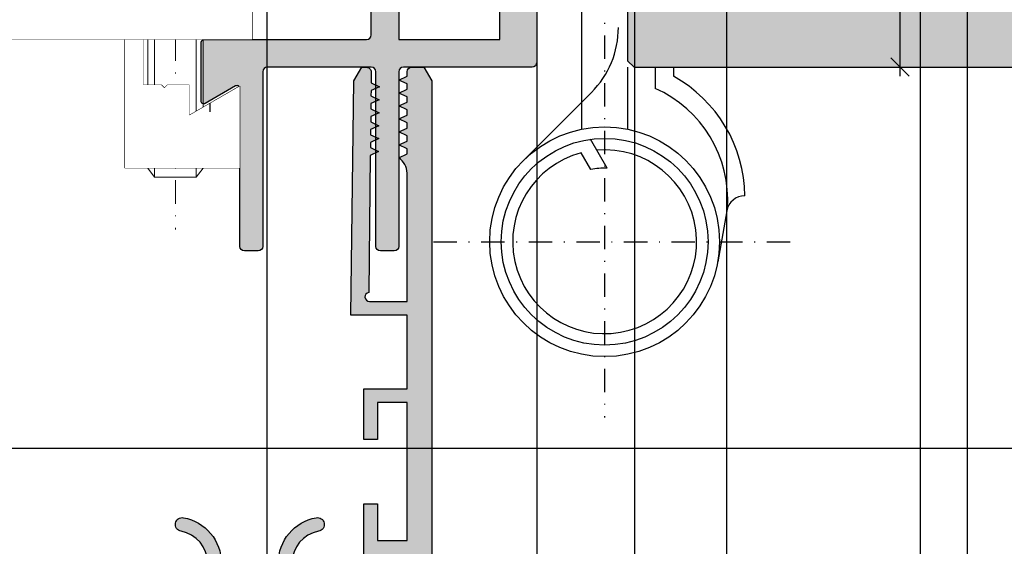
# Model space of a CAD drawing. Units: millimetres. Extents: x 24028 to 48028, y 3085 to 15725.
# Drawn here: x 34514 to 34621, y 6247 to 6305 of the extents above; entities that cross this region are included whole.
import ezdxf

# ---------------------------------------------------------------- set-up
doc = ezdxf.new("R2010")
doc.units = ezdxf.units.MM
doc.header["$LTSCALE"] = 0.2
doc.set_wipeout_variables(frame=1)
doc.linetypes.add('STRICHPUNKT', pattern=[25.4, 12.7, -6.35, 0, -6.35])
doc.linetypes.add('VERDECKT', pattern=[9.524999999999999, 6.35, -3.175])
doc.layers.add('Anker', color=4, linetype='Continuous', lineweight=18)
doc.layers.add('Bem_1_1', color=7, linetype='Continuous', lineweight=18)
for name, color, linetype in [('Band', 250, 'Continuous'), ('Türkontur', 4, 'Continuous'), ('Türschraffur', 253, 'Continuous'), ('Zarge-Kontur', 2, 'Continuous'), ('Zarge-Schraffur', 250, 'Continuous')]:
    doc.layers.add(name, color=color, linetype=linetype)
doc.layers.add('Konlinie', color=9, linetype='Continuous', plot=False)
doc.layers.add('küffner', color=1, linetype='Continuous', lineweight=18, plot=False)
doc.styles.add('Bemtext', font='arial.ttf')
doc.dimstyles.new('BEM_1_1$0', dxfattribs={"dimtxt": 4, "dimasz": 2, "dimexe": 1, "dimexo": 3, "dimgap": 1, "dimtad": 1, "dimdec": 0, "dimrnd": 0.1, "dimzin": 9, "dimdsep": 46, "dimtxsty": 'Bemtext', "dimblk": 'OBLIQUE', "dimcen": 0, "dimdle": 1, "dimclrd": 151, "dimclre": 252, "dimclrt": 151, "dimadec": 0, "dimazin": 2, "dimtfac": 1, "dimtdec": 0, "dimtix": 1, "dimtmove": 0, "dimatfit": 0, "dimldrblk": 'OBLIQUE', "dimfxl": 0, "dimtolj": 1, "dimtzin": 12, "dimarcsym": 0})

# ---------------------------------------------------------------- blocks, each defined once
blk = doc.blocks.new('_Oblique')
at = {"color": 0, "linetype": 'ByBlock', "lineweight": -2}
blk.add_line((-0.5, -0.5), (0.5, 0.5), dxfattribs=at)
blk = doc.blocks.new('*D31')
at = {"layer": 'Bem_1_1', "color": 252, "linetype": 'ByBlock', "lineweight": -2}
for p, q in [((34476.96436491446, 6250.47275584744), (34476.96436491446, 6194.472755847443)), ((34570.3722212139, 6198.472755847443), (34570.3722212139, 6196.472755847443))]:
    blk.add_line(p, q, dxfattribs=at)
at = {"layer": 'Bem_1_1', "color": 151, "linetype": 'ByBlock', "lineweight": -2}
blk.add_line((34571.3722212139, 6195.472755847443), (34475.96436491446, 6195.472755847443), dxfattribs=at)
at = {"layer": 'Defpoints', "color": 0}
for p in [(34476.96436491446, 6253.47275584744), (34476.96436491446, 6195.472755847443), (34570.3722212139, 6195.472755847443)]:
    blk.add_point(p, dxfattribs=at)
at = {"layer": 'Bem_1_1', "color": 151, "lineweight": -2, "xscale": 2, "yscale": 2, "zscale": 2, "rotation": 180}
blk.add_blockref('_Oblique', (34476.96436491446, 6195.472755847443), dxfattribs=at)
at = {"layer": 'Bem_1_1', "color": 151, "lineweight": -2, "xscale": 2, "yscale": 2, "zscale": 2}
blk.add_blockref('_Oblique', (34570.3722212139, 6195.472755847443), dxfattribs=at)
at = {"layer": 'Bem_1_1', "color": 151, "insert": (34523.66829306418, 6198.516412054811), "char_height": 4, "attachment_point": 5, "style": 'Bemtext'}
blk.add_mtext('\\A1;93', dxfattribs=at)
blk = doc.blocks.new('*D32')
at = {"layer": 'Bem_1_1', "color": 252, "linetype": 'ByBlock', "lineweight": -2}
for p, q in [((35114.57321874703, 6339.972755847443), (35114.57321874703, 6194.472755847443)), ((34570.3722212139, 6302.472755847444), (34570.3722212139, 6194.472755847443))]:
    blk.add_line(p, q, dxfattribs=at)
at = {"layer": 'Bem_1_1', "color": 151, "linetype": 'ByBlock', "lineweight": -2}
blk.add_line((34569.3722212139, 6195.472755847443), (35115.57321874703, 6195.472755847443), dxfattribs=at)
at = {"layer": 'Defpoints', "color": 0}
for p in [(35114.57321874703, 6342.972755847443), (34570.3722212139, 6305.472755847444), (35114.57321874703, 6195.472755847443)]:
    blk.add_point(p, dxfattribs=at)
at = {"layer": 'Bem_1_1', "color": 151, "lineweight": -2, "xscale": 2, "yscale": 2, "zscale": 2, "rotation": 180}
blk.add_blockref('_Oblique', (34570.3722212139, 6195.472755847443), dxfattribs=at)
at = {"layer": 'Bem_1_1', "color": 151, "lineweight": -2, "xscale": 2, "yscale": 2, "zscale": 2}
blk.add_blockref('_Oblique', (35114.57321874703, 6195.472755847443), dxfattribs=at)
at = {"layer": 'Bem_1_1', "color": 151, "insert": (34592.48698508821, 6202.645106916111), "char_height": 4, "attachment_point": 5, "style": 'Bemtext'}
blk.add_mtext('\\A1;  LZD-B = WÖ - 102\\PLZD-H = WÖ - 51', dxfattribs=at)
blk = doc.blocks.new('*D33')
at = {"layer": 'Bem_1_1', "color": 252, "linetype": 'ByBlock', "lineweight": -2}
for p, q in [((35165.97271998046, 6315.184744200932), (35165.97271998046, 6182.472755847443)), ((34476.96436491446, 6250.47275584744), (34476.96436491446, 6182.472755847443))]:
    blk.add_line(p, q, dxfattribs=at)
at = {"layer": 'Bem_1_1', "color": 151, "linetype": 'ByBlock', "lineweight": -2}
blk.add_line((34475.96436491446, 6183.472755847443), (35166.97271998046, 6183.472755847443), dxfattribs=at)
at = {"layer": 'Defpoints', "color": 0}
for p in [(35165.97271998046, 6318.184744200932), (34476.96436491446, 6253.47275584744), (35165.97271998046, 6183.472755847443)]:
    blk.add_point(p, dxfattribs=at)
at = {"layer": 'Bem_1_1', "color": 151, "lineweight": -2, "xscale": 2, "yscale": 2, "zscale": 2, "rotation": 180}
blk.add_blockref('_Oblique', (34476.96436491446, 6183.472755847443), dxfattribs=at)
at = {"layer": 'Bem_1_1', "color": 151, "lineweight": -2, "xscale": 2, "yscale": 2, "zscale": 2}
blk.add_blockref('_Oblique', (35165.97271998046, 6183.472755847443), dxfattribs=at)
at = {"layer": 'Bem_1_1', "color": 151, "insert": (34576.40677483982, 6186.909317921113), "char_height": 4, "attachment_point": 5, "style": 'Bemtext'}
blk.add_mtext('\\A1;WÖ', dxfattribs=at)
blk = doc.blocks.new('*D36')
at = {"layer": 'Bem_1_1', "color": 151, "linetype": 'ByBlock', "lineweight": -2}
blk.add_line((34609.91193078378, 6298.472755847443), (34609.91193078378, 6342.472755847443), dxfattribs=at)
at = {"layer": 'Bem_1_1', "color": 252, "linetype": 'ByBlock', "lineweight": -2}
for p, q in [((34597.11864231926, 6341.472755847443), (34610.91193078378, 6341.472755847443)), ((34597.11864231926, 6299.472755847443), (34610.91193078378, 6299.472755847443))]:
    blk.add_line(p, q, dxfattribs=at)
at = {"layer": 'Defpoints', "color": 0}
for p in [(34594.11864231926, 6341.472755847443), (34609.91193078378, 6341.472755847443), (34594.11864231926, 6299.472755847443)]:
    blk.add_point(p, dxfattribs=at)
at = {"layer": 'Bem_1_1', "color": 151, "lineweight": -2, "xscale": 2, "yscale": 2, "zscale": 2}
for p, rotation in [((34609.91193078378, 6341.472755847443), 90), ((34609.91193078378, 6299.472755847443), 270)]:
    blk.add_blockref('_Oblique', p, dxfattribs=dict(at, rotation=rotation))
at = {"layer": 'Bem_1_1', "color": 151, "insert": (34606.9037452449, 6320.472755847449), "char_height": 4, "attachment_point": 5, "rotation": 90, "style": 'Bemtext'}
blk.add_mtext('\\A1;42', dxfattribs=at)
blk = doc.blocks.new('*D37')
at = {"layer": 'Bem_1_1', "color": 252, "linetype": 'ByBlock', "lineweight": -2}
for p, q in [((34570.3722212139, 6302.472755847445), (34570.3722212139, 6209.472755847443)), ((34558.963882613, 6237.46191330839), (34558.963882613, 6209.472755847443))]:
    blk.add_line(p, q, dxfattribs=at)
at = {"layer": 'Bem_1_1', "color": 151, "linetype": 'ByBlock', "lineweight": -2}
blk.add_line((34557.963882613, 6210.472755847443), (34571.3722212139, 6210.472755847443), dxfattribs=at)
at = {"layer": 'Defpoints', "color": 0}
for p in [(34570.3722212139, 6305.472755847445), (34558.963882613, 6240.46191330839), (34570.3722212139, 6210.472755847443)]:
    blk.add_point(p, dxfattribs=at)
at = {"layer": 'Bem_1_1', "color": 151, "lineweight": -2, "xscale": 2, "yscale": 2, "zscale": 2, "rotation": 180}
blk.add_blockref('_Oblique', (34558.963882613, 6210.472755847443), dxfattribs=at)
at = {"layer": 'Bem_1_1', "color": 151, "lineweight": -2, "xscale": 2, "yscale": 2, "zscale": 2}
blk.add_blockref('_Oblique', (34570.3722212139, 6210.472755847443), dxfattribs=at)
at = {"layer": 'Bem_1_1', "color": 151, "insert": (34564.66805191345, 6213.480941386325), "char_height": 4, "attachment_point": 5, "style": 'Bemtext'}
blk.add_mtext('\\A1;11', dxfattribs=at)
blk = doc.blocks.new('Klemmblock')
at = {"layer": 'Anker', "linetype": 'STRICHPUNKT'}
blk.add_line((-3.751666049839059, 22.72215298144829), (-3.751666049839059, -13.69318389086993), dxfattribs=at)
at = {"layer": 'Anker', "linetype": 'VERDECKT'}
for p, q in [((-7.251666049838946, 18.00000000000045), (-7.251666049838946, 13.31469186721597)), ((-5.751666049838946, 18.00000000000045), (-5.751666049838946, 13.31469186721779)), ((-1.751666049838946, 18.00000000000045), (-1.751666049838946, 13.31469186721779)), ((-0.2516660498389456, 18.00000000000045), (-0.2516660498389456, 13.31469186721597)), ((-0.2516660498389456, 13.31469186721779), (-7.251666049838946, 13.31469186721597))]:
    blk.add_line(p, q, dxfattribs=at)
at = {"layer": 'Anker'}
for p, q in [((-6.751666049838946, 11.00000000000045), (-6.751666049839173, -7.021386754537616)), ((-6.014521319494065, 11.00000000000045), (-6.014521319494065, -7.999999999998636)), ((-1.488810780183826, 11.00000000000045), (-1.488810780183826, -7.999999999999091)), ((-0.7516660498389456, 11.00000000000045), (-0.751666049839173, -7.021386754537616)), ((-6.751666049839173, -7.021386754537616), (-6.014521319494065, -7.999999999999545)), ((-0.751666049839173, -7.021386754537616), (-1.488810780183826, -7.999999999999545)), ((-6.014521319494065, -7.999999999999545), (-1.488810780183826, -7.999999999999545))]:
    blk.add_line(p, q, dxfattribs=at)
for points in [[(-8.75166604983906, 12.00000000000045), (1.248333950160941, 12.00000000000045), (1.248333950160941, 18.00000000000045), (-8.75166604983906, 18.00000000000045)], [(-9.75166604983906, 11.00000000000045), (2.248333950160941, 11.00000000000045), (2.248333950160941, 12.00000000000045), (-9.75166604983906, 12.00000000000045)], [(-7.251666049839173, 2.000000000000455), (-7.251666049839173, 7.000000000000455), (-9.251666049839173, 7.000000000000455), (-9.251666049839173, -6.999999999999545), (3.248333950160827, -6.999999999999545), (3.248333950160827, 1.87542648054341), (-2.251666049839173, -1.299999999999727), (-2.251666049839173, 2.000000000000455), (-4.626570658948708, 2.000000000000455), (-4.951666049839218, 1.674904609109944), (-5.276761440729615, 2.000000000000455)]]:
    blk.add_lwpolyline(points, close=True, dxfattribs=at)
blk.add_wipeout([(-7.251666049839174, 2.0000000000004547), (-7.251666049839174, 7.000000000000455), (-9.251666049839173, 7.000000000000455), (-9.251666049839173, -6.999999999999545), (3.248333950160826, -6.999999999999545), (3.248333950160826, 1.8754264805434087), (-2.251666049839174, -1.2999999999997272), (-2.251666049839174, 2.0000000000004547), (-4.626570658948709, 2.0000000000004547), (-4.95166604983922, 1.6749046091099427), (-5.276761440729616, 2.0000000000004547)]).dxf.layer = 'Anker'
blk = doc.blocks.new('Anker')
at = {"layer": 'Anker', "linetype": 'VERDECKT'}
for p, q in [((4, 10), (0, 10)), ((20, 4), (20, 0))]:
    blk.add_line(p, q, dxfattribs=at)
at = {"layer": 'Anker'}
blk.add_lwpolyline([(0, 60), (4, 60), (4, 7, 0.414213562373095), (7, 4), (27.45285005079563, 4), (27.45285005079563, 0), (7, 0, -0.414213562373095), (0, 7)], format="xyb", close=True, dxfattribs=at)
for points in [[(7, 0), (0, 0), (0, 3.999999999999091), (0.675444679663542, 3.999999999999091)], [(0.675444679663542, 3.999999999999091), (7, 4)]]:
    blk.add_lwpolyline(points, dxfattribs=at)
blk.add_lwpolyline([(0, 3.999999999999091), (27.45285005079563, 3.999999999999091), (27.45285005079563, 0), (0, 0)], close=True, dxfattribs=at)
blk.add_wipeout([(0, 3.9999999999990887), (27.45285005079563, 3.9999999999990887), (27.45285005079563, 0), (0, 0)]).dxf.layer = 'Anker'

msp = doc.modelspace()

# ---------------------------------------------------------------- hatches: boundary and pattern name
at = {"layer": 'Türschraffur'}
msp.add_hatch(color=256, dxfattribs=at).paths.add_polyline_path([(34580.96281210484, 6299.472755847443), (35110.37321874703, 6299.472755847443), (35111.07321874703, 6300.172755847443), (35111.07321874703, 6340.772755847443), (35110.37321874703, 6341.472755847443), (34580.96281210484, 6341.472755847443), (34580.26281210485, 6340.772755847443), (34580.26281210485, 6300.172755847442)])
at = {"layer": 'Zarge-Schraffur'}
h = msp.add_hatch(color=256, dxfattribs=at)
edge = h.paths.add_edge_path()
edge.add_line((34566.3722212139, 6320.472755847443), (34566.3722212139, 6338.472755847443))
edge.add_line((34566.3722212139, 6338.472755847443), (34555.3722212139, 6338.472755847443))
edge.add_line((34555.3722212139, 6338.472755847443), (34555.3722212139, 6328.972755847443))
edge.add_arc((34554.8722212139, 6328.972755847443), 0.5, -90, 0, ccw=False)
edge.add_line((34554.8722212139, 6328.472755847443), (34552.8722212139, 6328.472755847443))
edge.add_arc((34552.8722212139, 6328.972755847443), 0.5, 180, 270, ccw=False)
edge.add_line((34552.3722212139, 6328.972755847443), (34552.3722212139, 6337.972755847443))
edge.add_arc((34551.8722212139, 6337.972755847443), 0.5, 0, 90)
edge.add_line((34551.8722212139, 6338.472755847443), (34534.1722212139, 6338.472755847443))
edge.add_arc((34534.1722212139, 6338.772755847444), 0.3000000000010914, 180.0000000003474, 270, ccw=False)
edge.add_line((34533.8722212139, 6338.772755847443), (34533.8722212139, 6345.172755847444))
edge.add_arc((34534.1722212139, 6345.172755847443), 0.3000000000029104, 59.99999999992269, 179.9999999998263, ccw=False)
edge.add_line((34534.3222212139, 6345.43256346858), (34537.6222212139, 6343.527307580253))
edge.add_arc((34537.77222121391, 6343.78711520139), 0.3000000000058473, 239.9999999987193, 359.9999999998263)
edge.add_line((34538.0722212139, 6343.787115201389), (34538.0722212139, 6360.972755847443))
edge.add_arc((34538.5722212139, 6360.972755847443), 0.5, 90, 180, ccw=False)
edge.add_line((34538.5722212139, 6361.472755847443), (34540.0722212139, 6361.472755847443))
edge.add_arc((34540.0722212139, 6360.972755847443), 0.5, 0, 90, ccw=False)
edge.add_line((34540.5722212139, 6360.972755847443), (34540.5722212139, 6341.972755847443))
edge.add_arc((34541.0722212139, 6341.972755847443), 0.5, 180, 270)
edge.add_line((34541.0722212139, 6341.472755847443), (34552.3722212139, 6341.472755847443))
edge.add_arc((34552.3722212139, 6341.972755847443), 0.5, 270, 360)
edge.add_line((34552.8722212139, 6341.972755847443), (34552.8722212139, 6360.972755847443))
edge.add_arc((34553.3722212139, 6360.972755847443), 0.5, 90, 180, ccw=False)
edge.add_line((34553.3722212139, 6361.472755847443), (34554.8722212139, 6361.472755847443))
edge.add_arc((34554.8722212139, 6360.972755847443), 0.5, 0, 90, ccw=False)
edge.add_line((34555.3722212139, 6360.972755847443), (34555.3722212139, 6341.972755847443))
edge.add_arc((34555.8722212139, 6341.972755847443), 0.5, 180, 270)
edge.add_line((34555.8722212139, 6341.472755847443), (34569.8722212139, 6341.472755847443))
edge.add_arc((34569.8722212139, 6340.972755847443), 0.5, 0, 90, ccw=False)
edge.add_line((34570.3722212139, 6340.972755847443), (34570.3722212139, 6320.472755847443))
edge.add_line((34570.3722212139, 6320.472755847443), (34570.3722212139, 6299.972755847443))
edge.add_arc((34569.8722212139, 6299.972755847443), 0.5, -90, 0, ccw=False)
edge.add_line((34569.8722212139, 6299.472755847443), (34555.8722212139, 6299.472755847443))
edge.add_arc((34555.8722212139, 6298.972755847443), 0.5, 90, 180)
edge.add_line((34555.3722212139, 6298.972755847443), (34555.3722212139, 6279.972755847443))
edge.add_arc((34554.8722212139, 6279.972755847443), 0.5, -90, 0, ccw=False)
edge.add_line((34554.8722212139, 6279.472755847443), (34553.3722212139, 6279.472755847443))
edge.add_arc((34553.3722212139, 6279.972755847443), 0.5, 180, 270, ccw=False)
edge.add_line((34552.8722212139, 6279.972755847443), (34552.8722212139, 6298.972755847443))
edge.add_arc((34552.3722212139, 6298.972755847443), 0.5, 0, 90)
edge.add_line((34552.3722212139, 6299.472755847443), (34541.07222121389, 6299.472755847443))
edge.add_arc((34541.07222121389, 6298.972755847443), 0.5, 90, 180)
edge.add_line((34540.57222121389, 6298.972755847443), (34540.57222121389, 6279.972755847443))
edge.add_arc((34540.07222121389, 6279.972755847443), 0.5, -90, 0, ccw=False)
edge.add_line((34540.07222121389, 6279.472755847443), (34538.57222121389, 6279.472755847443))
edge.add_arc((34538.57222121389, 6279.972755847443), 0.5, 180, 270, ccw=False)
edge.add_line((34538.07222121389, 6279.972755847443), (34538.07222121389, 6297.158396493501))
edge.add_arc((34537.7722212139, 6297.158396493502), 0.2999999999956344, 359.9999999998263, 480.000000000251)
edge.add_line((34537.6222212139, 6297.418204114637), (34534.32222121389, 6295.51294822631))
edge.add_arc((34534.17222121389, 6295.772755847443), 0.2999999999990588, 180.0000000001737, 300.0000000004247, ccw=False)
edge.add_line((34533.8722212139, 6295.772755847443), (34533.8722212139, 6302.172755847444))
edge.add_arc((34534.17222121389, 6302.172755847446), 0.2999999999956344, 90, 180.0000000003474, ccw=False)
edge.add_line((34534.17222121389, 6302.472755847443), (34551.8722212139, 6302.472755847443))
edge.add_arc((34551.8722212139, 6302.972755847443), 0.5, 270, 360)
edge.add_line((34552.3722212139, 6302.972755847443), (34552.3722212139, 6311.972755847443))
edge.add_arc((34552.8722212139, 6311.972755847443), 0.5, 90, 180, ccw=False)
edge.add_line((34552.8722212139, 6312.472755847443), (34554.8722212139, 6312.472755847443))
edge.add_arc((34554.8722212139, 6311.972755847443), 0.5, 0, 90, ccw=False)
edge.add_line((34555.3722212139, 6311.972755847443), (34555.3722212139, 6302.472755847443))
edge.add_line((34555.3722212139, 6302.472755847443), (34566.3722212139, 6302.472755847443))
edge.add_line((34566.3722212139, 6302.472755847443), (34566.3722212139, 6320.472755847443))
h = msp.add_hatch(color=256, dxfattribs=at)
edge = h.paths.add_edge_path()
edge.add_line((34551.56388261301, 6264.472755847443), (34556.26388261301, 6264.472755847443))
edge.add_line((34556.26388261301, 6264.472755847443), (34556.26388261301, 6272.472755847443))
edge.add_line((34556.26388261301, 6272.472755847443), (34550.16388261301, 6272.472755847443))
edge.add_line((34550.16388261301, 6272.472755847443), (34550.46386185395, 6297.970991324727))
edge.add_line((34550.46386185395, 6297.970991324727), (34551.3474731691, 6299.460699700124))
edge.add_line((34551.3474731691, 6299.460699700124), (34551.88141081591, 6299.454418080749))
edge.add_arc((34551.87552887, 6298.954452679239), 0.4999999999947755, -0.6740368986980911, 89.32596310109108, ccw=False)
edge.add_line((34552.37549427151, 6298.948570733332), (34552.36149143927, 6297.758329992425))
edge.add_line((34552.36149143927, 6297.758329992425), (34553.25649212844, 6297.328094637832))
edge.add_line((34553.25649212844, 6297.328094637832), (34552.35161737217, 6296.919034288482))
edge.add_line((34552.35161737217, 6296.919034288482), (34552.34490435183, 6296.34842756015))
edge.add_line((34552.34490435183, 6296.34842756015), (34553.23990504099, 6295.91819220556))
edge.add_line((34553.23990504099, 6295.91819220556), (34552.33503028472, 6295.509131856211))
edge.add_line((34552.33503028472, 6295.509131856211), (34552.32831726439, 6294.938525127879))
edge.add_line((34552.32831726439, 6294.938525127879), (34553.22331795356, 6294.508289773285))
edge.add_line((34553.22331795356, 6294.508289773285), (34552.31844319728, 6294.099229423936))
edge.add_line((34552.31844319728, 6294.099229423936), (34552.31173017695, 6293.528622695604))
edge.add_line((34552.31173017695, 6293.528622695604), (34553.20673086611, 6293.098387341014))
edge.add_line((34553.20673086611, 6293.098387341014), (34552.30185610984, 6292.689326991665))
edge.add_line((34552.30185610984, 6292.689326991665), (34552.2951430895, 6292.118720263333))
edge.add_line((34552.2951430895, 6292.118720263333), (34553.19014377868, 6291.688484908739))
edge.add_line((34553.19014377868, 6291.688484908739), (34552.2852690224, 6291.27942455939))
edge.add_line((34552.2852690224, 6291.27942455939), (34552.27855600206, 6290.708817831058))
edge.add_line((34552.27855600206, 6290.708817831058), (34553.17355669123, 6290.278582476464))
edge.add_line((34553.17355669123, 6290.278582476464), (34552.26868193495, 6289.869522127118))
edge.add_line((34552.26868193495, 6289.869522127118), (34552.09332045445, 6274.963796285728))
edge.add_arc((34552.18755042829, 6274.472755847443), 0.5000000000001318, 100.8629221342502, 270)
edge.add_line((34552.18755042829, 6273.972755847443), (34556.26388261301, 6273.972755847443))
edge.add_line((34556.26388261301, 6273.972755847443), (34556.26388261301, 6287.932426538594))
edge.add_arc((34554.26388261301, 6287.932426538604), 1.999999999992724, 359.9999999997134, 416.6329870306665)
edge.add_line((34555.36388261301, 6289.602755847444), (34556.26388261301, 6290.022432739784))
edge.add_line((34556.26388261301, 6290.022432739784), (34556.26388261301, 6290.593078955105))
edge.add_line((34556.26388261301, 6290.593078955105), (34555.36388261301, 6291.012755847444))
edge.add_line((34555.36388261301, 6291.012755847444), (34556.26388261301, 6291.432432739784))
edge.add_line((34556.26388261301, 6291.432432739784), (34556.26388261301, 6292.003078955105))
edge.add_line((34556.26388261301, 6292.003078955105), (34555.36388261301, 6292.422755847444))
edge.add_line((34555.36388261301, 6292.422755847444), (34556.26388261301, 6292.842432739783))
edge.add_line((34556.26388261301, 6292.842432739783), (34556.26388261301, 6293.413078955105))
edge.add_line((34556.26388261301, 6293.413078955105), (34555.36388261301, 6293.832755847444))
edge.add_line((34555.36388261301, 6293.832755847444), (34556.26388261301, 6294.252432739783))
edge.add_line((34556.26388261301, 6294.252432739783), (34556.26388261301, 6294.823078955104))
edge.add_line((34556.26388261301, 6294.823078955104), (34555.36388261301, 6295.242755847444))
edge.add_line((34555.36388261301, 6295.242755847444), (34556.26388261301, 6295.662432739783))
edge.add_line((34556.26388261301, 6295.662432739783), (34556.26388261301, 6296.233078955104))
edge.add_line((34556.26388261301, 6296.233078955104), (34555.36388261301, 6296.652755847444))
edge.add_line((34555.36388261301, 6296.652755847444), (34556.26388261301, 6297.072432739783))
edge.add_line((34556.26388261301, 6297.072432739783), (34556.26388261301, 6297.643078955104))
edge.add_line((34556.26388261301, 6297.643078955104), (34555.36388261301, 6298.062755847443))
edge.add_line((34555.36388261301, 6298.062755847443), (34556.26388261301, 6298.482432739783))
edge.add_line((34556.26388261301, 6298.482432739783), (34556.26388261301, 6298.972755847443))
edge.add_arc((34556.76388261301, 6298.972755847443), 0.5, 90, 180, ccw=False)
edge.add_line((34556.76388261301, 6299.472755847443), (34558.09785720922, 6299.472755847443))
edge.add_line((34558.09785720922, 6299.472755847443), (34558.963882613, 6297.972755847443))
edge.add_line((34558.963882613, 6297.972755847443), (34558.963882613, 6240.46191330839))
edge.add_arc((34550.963882613, 6240.46191330839), 8, -90, 0, ccw=False)
edge.add_line((34550.963882613, 6232.46191330839), (34501.96413799181, 6232.46191330839))
edge.add_arc((34501.96413799181, 6240.461913308391), 8.00000000000091, 179.9981710130008, 270, ccw=False)
edge.add_line((34493.96413799588, 6240.462168683152), (34493.96459183303, 6254.679304612738))
edge.add_arc((34494.71388261301, 6254.711913308388), 0.7499999999990962, 1.389253156958148e-10, 182.4919063688317, ccw=False)
edge.add_line((34495.463882613, 6254.71191330839), (34495.463882613, 6251.46191330839))
edge.add_line((34495.463882613, 6251.46191330839), (34498.963882613, 6251.46191330839))
edge.add_line((34498.963882613, 6251.46191330839), (34498.963882613, 6254.71191330839))
edge.add_arc((34499.713882613, 6254.71191330839), 0.75, 90, 180, ccw=False)
edge.add_arc((34499.713882613, 6254.71191330839), 0.75, 0, 90, ccw=False)
edge.add_line((34500.463882613, 6254.71191330839), (34500.463882613, 6249.96191330839))
edge.add_line((34500.463882613, 6249.96191330839), (34496.663882613, 6249.96191330839))
edge.add_line((34496.663882613, 6249.96191330839), (34496.663882613, 6243.46191330839))
edge.add_line((34496.663882613, 6243.46191330839), (34497.463882613, 6243.46191330839))
edge.add_line((34497.463882613, 6243.46191330839), (34497.463882613, 6241.96191330839))
edge.add_line((34497.463882613, 6241.96191330839), (34496.663882613, 6241.96191330839))
edge.add_line((34496.663882613, 6241.96191330839), (34496.663882613, 6237.46191330839))
edge.add_line((34496.663882613, 6237.46191330839), (34505.16388261301, 6237.46191330839))
edge.add_line((34505.16388261301, 6237.46191330839), (34505.16388261301, 6235.16191330839))
edge.add_line((34505.16388261301, 6235.16191330839), (34509.16388261301, 6235.16191330839))
edge.add_line((34509.16388261301, 6235.16191330839), (34509.16388261301, 6241.96191330839))
edge.add_line((34509.16388261301, 6241.96191330839), (34506.963882613, 6241.96191330839))
edge.add_line((34506.963882613, 6241.96191330839), (34506.963882613, 6243.46191330839))
edge.add_line((34506.963882613, 6243.46191330839), (34510.66388261301, 6243.46191330839))
edge.add_line((34510.66388261301, 6243.46191330839), (34510.66388261301, 6235.16191330839))
edge.add_line((34510.66388261301, 6235.16191330839), (34534.56388261301, 6235.16191330839))
edge.add_line((34534.56388261301, 6235.16191330839), (34534.56388261301, 6245.528613175719))
edge.add_arc((34531.06388261302, 6245.528613175719), 3.499999999992724, 0, 79.83575137824313)
edge.add_arc((34531.81388261302, 6249.711913308389), 0.7500000000008095, 79.83575137896759, 259.83575137842047, ccw=False)
edge.add_arc((34531.063882613, 6245.528613175712), 5.000000000008392, 8.338929546880536e-11, 79.83575137822902, ccw=False)
edge.add_line((34536.06388261301, 6245.528613175719), (34536.06388261301, 6235.16191330839))
edge.add_line((34536.06388261301, 6235.16191330839), (34542.26388261301, 6235.16191330839))
edge.add_line((34542.26388261301, 6235.16191330839), (34542.26388261301, 6245.528613175719))
edge.add_arc((34547.26388261301, 6245.52861317572), 5, 100.16424862187341, 180.0000000000104, ccw=False)
edge.add_arc((34546.513882613, 6249.711913308389), 0.750000000000303, -79.83575137730168, 100.1642486221512, ccw=False)
edge.add_arc((34547.26388261302, 6245.528613175711), 3.500000000009459, 100.1642486218452, 179.999999999866)
edge.add_line((34543.76388261301, 6245.528613175719), (34543.76388261301, 6243.46191330839))
edge.add_line((34543.76388261301, 6243.46191330839), (34545.26388261301, 6243.46191330839))
edge.add_line((34545.26388261301, 6243.46191330839), (34545.26388261301, 6241.96191330839))
edge.add_line((34545.26388261301, 6241.96191330839), (34543.76388261301, 6241.96191330839))
edge.add_line((34543.76388261301, 6241.96191330839), (34543.76388261301, 6235.16191330839))
edge.add_line((34543.76388261301, 6235.16191330839), (34547.76388261301, 6235.16191330839))
edge.add_line((34547.76388261301, 6235.16191330839), (34547.76388261301, 6237.46191330839))
edge.add_line((34547.76388261301, 6237.46191330839), (34555.333093068, 6237.46191330839))
edge.add_arc((34550.96388261303, 6240.461913308372), 5.299999999973171, 325.5256153901894, 360.0000000001868)
edge.add_line((34556.26388261301, 6240.46191330839), (34556.26388261301, 6241.96191330839))
edge.add_line((34556.26388261301, 6241.96191330839), (34554.76388261301, 6241.96191330839))
edge.add_line((34554.76388261301, 6241.96191330839), (34554.76388261301, 6243.46191330839))
edge.add_line((34554.76388261301, 6243.46191330839), (34556.26388261301, 6243.46191330839))
edge.add_line((34556.26388261301, 6243.46191330839), (34556.26388261301, 6246.472755847443))
edge.add_line((34556.26388261301, 6246.472755847443), (34551.56388261301, 6246.472755847443))
edge.add_line((34551.56388261301, 6246.472755847443), (34551.56388261301, 6251.972755847443))
edge.add_line((34551.56388261301, 6251.972755847443), (34553.06388261301, 6251.972755847443))
edge.add_line((34553.06388261301, 6251.972755847443), (34553.06388261301, 6247.972755847443))
edge.add_line((34553.06388261301, 6247.972755847443), (34556.26388261301, 6247.972755847443))
edge.add_line((34556.26388261301, 6247.972755847443), (34556.26388261301, 6262.972755847443))
edge.add_line((34556.26388261301, 6262.972755847443), (34553.06388261301, 6262.972755847443))
edge.add_line((34553.06388261301, 6262.972755847443), (34553.06388261301, 6258.972755847443))
edge.add_line((34553.06388261301, 6258.972755847443), (34551.56388261301, 6258.972755847443))
edge.add_line((34551.56388261301, 6258.972755847443), (34551.56388261301, 6264.472755847443))

# ---------------------------------------------------------------- linework, layer by layer
at = {"layer": 'Band', "linetype": 'STRICHPUNKT'}
for p, q in [((34577.76281210485, 6375.437287053378), (34577.76281210485, 6261.346634845427)), ((34559.14960775671, 6280.472755847447), (34598.26647844508, 6280.472755847445))]:
    msp.add_line(p, q, dxfattribs=at)
at = {"layer": 'Band'}
for p, q in [((34575.26281210485, 6305.472755847445), (34575.26281210485, 6295.678182723176)), ((34580.26281210485, 6299.472755847443), (34580.26281210485, 6292.72020456136)), ((34583.26281210485, 6299.472755847443), (34583.26281210485, 6297.162185452292)), ((34585.26281210485, 6299.472755847443), (34585.26281210485, 6298.472755847445)), ((34575.26281210485, 6295.678182723176), (34575.26281210485, 6292.72020456136)), ((34578.02874793682, 6288.468334509013), (34576.21182940083, 6291.615329726576)), ((34576.26281210485, 6288.330872670199), (34575.21650010307, 6290.143138217844))]:
    msp.add_line(p, q, dxfattribs=at)
at = {"layer": 'Band', "ltscale": 0.5}
for p, q in [((34576.33387991671, 6296.721493188973), (34568.92397734001, 6289.311590612278)), ((34591.04586341329, 6283.820052202777), (34590.0729090175, 6278.302153626609))]:
    msp.add_line(p, q, dxfattribs=at)
at = {"layer": 'Band'}
for centre, radius in [((34577.76281210485, 6280.472755847443), 12.5), ((34577.76281210485, 6280.472755847447), 11.25)]:
    msp.add_circle(centre, radius, dxfattribs=at)
for centre, radius, start, end in [((34569.26281210484, 6303.792561000838), 10, 314.9999999998894, 0), ((34577.96414688007, 6285.30844499774), 15.05222887850806, 0.6254558889787244, 60.99477791988128), ((34577.87870139214, 6285.031124059421), 13.27220022016876, 356.0070258687318, 66.06698785028715), ((34577.76281210485, 6280.472755847449), 10, 104.7517331347574, 94.98789994138903), ((34577.76281210485, 6280.472755847447), 8, 88.09502394841928, 100.8069228748564), ((34593.01547891931, 6283.472755847441), 2, 90, 170.0000000000384)]:
    msp.add_arc(centre, radius, start, end, dxfattribs=at)
at = {"layer": 'Konlinie', "color": 6}
for p, q in [((34541.0194933734, 15724.89516998822), (34541.0194933734, 3084.740554253793)), ((34617.1880670657, 15724.89516998822), (34617.18806706571, 3084.740554253793))]:
    msp.add_line(p, q, dxfattribs=at)
at = {"layer": 'Konlinie', "color": 250}
for p, q in [((34581.0194933734, 15724.89516998822), (34581.01949337341, 3084.740554253793)), ((34591.0194933734, 15724.89516998822), (34591.0194933734, 3084.740554253793)), ((34612.07805176046, 15724.89516998822), (34612.07805176045, 3084.740554253793))]:
    msp.add_line(p, q, dxfattribs=at)
at = {"layer": 'Konlinie', "color": 21, "linetype": 'Continuous'}
msp.add_line((48027.56919799821, 6257.972755847459), (24027.56919799817, 6257.972755847431), dxfattribs=at)
at = {"layer": 'küffner'}
msp.add_lwpolyline([(34457.1880670661, 6420.472755847443), (34617.18806706571, 6420.472755847443), (34617.18806706571, 6180.472755847443), (34457.1880670661, 6180.472755847443)], close=True, dxfattribs=at)
at = {"layer": 'Türkontur'}
msp.add_lwpolyline([(34580.96281210484, 6299.472755847443), (35110.37321874703, 6299.472755847443), (35111.07321874703, 6300.172755847443), (35111.07321874703, 6340.772755847443), (35110.37321874703, 6341.472755847443), (34580.96281210484, 6341.472755847443), (34580.26281210485, 6340.772755847443), (34580.26281210485, 6300.172755847442)], close=True, dxfattribs=at)
at = {"layer": 'Zarge-Kontur'}
for points in [[(34570.3722212139, 6320.472755847443), (34570.3722212139, 6299.972755847443, -0.414213562373095), (34569.8722212139, 6299.472755847443), (34555.8722212139, 6299.472755847443, 0.414213562373095), (34555.3722212139, 6298.972755847443), (34555.3722212139, 6279.972755847443, -0.414213562373095), (34554.8722212139, 6279.472755847443), (34553.3722212139, 6279.472755847443, -0.414213562373095), (34552.8722212139, 6279.972755847443), (34552.8722212139, 6298.972755847443, 0.414213562373095), (34552.3722212139, 6299.472755847443), (34541.07222121389, 6299.472755847443, 0.414213562373095), (34540.57222121389, 6298.972755847443), (34540.57222121389, 6279.972755847443, -0.414213562373095), (34540.07222121389, 6279.472755847443), (34538.57222121389, 6279.472755847443, -0.414213562373095), (34538.07222121389, 6279.972755847443), (34538.07222121389, 6297.158396493501, 0.5773502691893825), (34537.6222212139, 6297.418204114637), (34534.32222121389, 6295.51294822631, -0.5773502691893825), (34533.8722212139, 6295.772755847443), (34533.8722212139, 6302.172755847444, -0.414213562373095), (34534.17222121389, 6302.472755847443), (34551.8722212139, 6302.472755847443, 0.414213562373095), (34552.3722212139, 6302.972755847443), (34552.3722212139, 6311.972755847443, -0.414213562373095)], [(34551.56388261301, 6246.472755847443), (34551.56388261301, 6251.972755847443), (34553.06388261301, 6251.972755847443), (34553.06388261301, 6247.972755847443), (34556.26388261301, 6247.972755847443), (34556.26388261301, 6262.972755847443), (34553.06388261301, 6262.972755847443), (34553.06388261301, 6258.972755847443), (34551.56388261301, 6258.972755847443), (34551.56388261301, 6264.472755847443), (34556.26388261301, 6264.472755847443), (34556.26388261301, 6272.472755847443), (34550.16388261301, 6272.472755847443), (34550.46386185395, 6297.970991324727), (34551.3474731691, 6299.460699700124), (34551.88141081591, 6299.454418080749, -0.4142135623730929), (34552.37549427151, 6298.948570733332), (34552.36149143927, 6297.758329992425), (34553.25649212844, 6297.328094637832), (34552.35161737217, 6296.919034288482), (34552.34490435183, 6296.34842756015), (34553.23990504099, 6295.91819220556), (34552.33503028472, 6295.509131856211), (34552.32831726439, 6294.938525127879), (34553.22331795356, 6294.508289773285), (34552.31844319728, 6294.099229423936), (34552.31173017695, 6293.528622695604), (34553.20673086611, 6293.098387341014), (34552.30185610984, 6292.689326991665), (34552.2951430895, 6292.118720263333), (34553.19014377868, 6291.688484908739), (34552.2852690224, 6291.27942455939), (34552.27855600206, 6290.708817831058), (34553.17355669123, 6290.278582476464), (34552.26868193495, 6289.869522127118), (34552.09332045445, 6274.963796285728, 0.9094282443593327), (34552.18755042829, 6273.972755847443), (34556.26388261301, 6273.972755847443), (34556.26388261301, 6287.932426538594, 0.2522636525032935), (34555.36388261301, 6289.602755847444), (34556.26388261301, 6290.022432739784), (34556.26388261301, 6290.593078955105), (34555.36388261301, 6291.012755847444), (34556.26388261301, 6291.432432739784), (34556.26388261301, 6292.003078955105), (34555.36388261301, 6292.422755847444), (34556.26388261301, 6292.842432739783), (34556.26388261301, 6293.413078955105), (34555.36388261301, 6293.832755847444), (34556.26388261301, 6294.252432739783), (34556.26388261301, 6294.823078955104), (34555.36388261301, 6295.242755847444), (34556.26388261301, 6295.662432739783), (34556.26388261301, 6296.233078955104), (34555.36388261301, 6296.652755847444), (34556.26388261301, 6297.072432739783), (34556.26388261301, 6297.643078955104), (34555.36388261301, 6298.062755847443), (34556.26388261301, 6298.482432739783), (34556.26388261301, 6298.972755847443, -0.414213562373095), (34556.76388261301, 6299.472755847443), (34558.09785720922, 6299.472755847443), (34558.963882613, 6297.972755847443), (34558.963882613, 6240.46191330839, -0.414213562373095)], [(34534.56388261301, 6245.528613175719, 0.3631588356128406), (34531.68152967184, 6248.973683873211, -0.9999999999999999), (34531.94623555418, 6250.450142743567, -0.3631588356128406), (34536.06388261301, 6245.528613175719)], [(34542.26388261301, 6245.528613175719, -0.3631588356128406), (34546.38152967182, 6250.450142743565, -0.9999999999999999), (34546.64623555419, 6248.973683873212, 0.3631588356128406), (34543.76388261301, 6245.528613175719)]]:
    msp.add_lwpolyline(points, format="xyb", dxfattribs=at)
msp.add_lwpolyline([(34555.3722212139, 6311.972755847443), (34555.3722212139, 6302.472755847443), (34566.3722212139, 6302.472755847443), (34566.3722212139, 6320.472755847443)], dxfattribs=at)

# ---------------------------------------------------------------- dimensions: what is measured, and where the dimension line sits
at = {"layer": 'Bem_1_1'}
for base, p1, p2, text, picture, middle in [((35114.57321874703, 6195.472755847443), (34570.3722212139, 6305.472755847444), (35114.57321874703, 6342.972755847443), '  LZD-B = WÖ - 102\\PLZD-H = WÖ - 51', '*D32', (34592.48698508821, 6195.472755847443)), ((35165.97271998046, 6183.472755847443), (34476.96436491446, 6253.47275584744), (35165.97271998046, 6318.184744200932), 'WÖ', '*D33', (34576.40677483982, 6183.472755847443))]:
    dim = msp.add_linear_dim(base=base, p1=p1, p2=p2, text=text, dimstyle='BEM_1_1$0', dxfattribs=at)
    dim.commit()
    dim.dimension.update_dxf_attribs({"geometry": picture, "text_midpoint": middle, "dimtype": 128})
dim = msp.add_linear_dim(base=(34609.91193078378, 6341.472755847443), p1=(34594.11864231926, 6299.472755847443), p2=(34594.11864231926, 6341.472755847443), angle=90, dimstyle='BEM_1_1$0', override={"dimscale": 1}, dxfattribs=at)
dim.commit()
dim.dimension.update_dxf_attribs({"geometry": '*D36', "text_midpoint": (34606.9037452449, 6320.472755847449)})
dim = msp.add_linear_dim(base=(34570.3722212139, 6210.472755847443), p1=(34558.963882613, 6240.46191330839), p2=(34570.3722212139, 6305.472755847445), dimstyle='BEM_1_1$0', dxfattribs=at)
dim.commit()
dim.dimension.update_dxf_attribs({"geometry": '*D37', "text_midpoint": (34564.66805191345, 6213.480941386325)})
dim = msp.add_linear_dim(base=(34476.96436491446, 6195.472755847443), p1=(34570.3722212139, 6195.472755847443), p2=(34476.96436491446, 6253.47275584744), dimstyle='BEM_1_1$0', override={"dimscale": 1}, dxfattribs=at)
dim.commit()
dim.dimension.update_dxf_attribs({"geometry": '*D31', "text_midpoint": (34523.66829306418, 6198.516412054811)})

# ---------------------------------------------------------------- next in the draw order: block references
at = {"layer": 'Anker'}
msp.add_blockref('Klemmblock', (34534.82222121389, 6295.512948226303), dxfattribs=at)

# ---------------------------------------------------------------- next in the draw order: linework, layer by layer
at = {"layer": 'Konlinie'}
msp.add_line((34534.82222121389, 6295.512948226302), (34534.82222121389, 6294.602524383229), dxfattribs=at)

# ---------------------------------------------------------------- next in the draw order: block references
at = {"layer": 'Anker'}
msp.add_blockref('Anker', (34511.96436491446, 6302.512948226303), dxfattribs=at)

doc.saveas('drawing.dxf')
